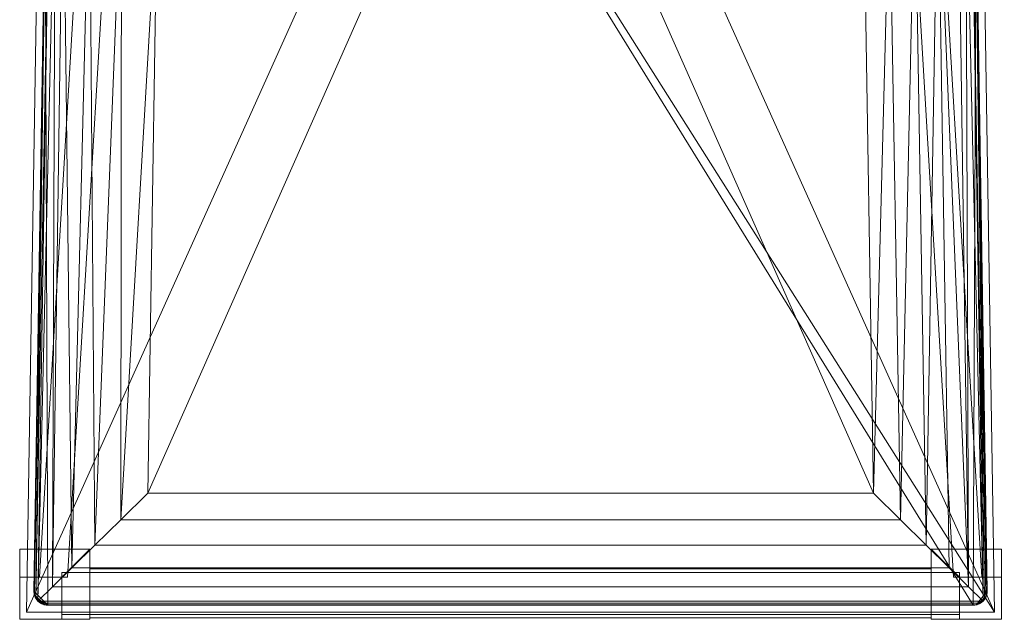
# Model space of a CAD drawing. Units: inches. Extents: x 0 to 204, y 0 to 264.
# Drawn here: x 87 to 104, y 148 to 158 of the extents above; entities that cross this region are included whole.
import ezdxf

# ---------------------------------------------------------------- set-up
doc = ezdxf.new("R2010")
doc.units = ezdxf.units.IN
doc.header["$MEASUREMENT"] = 0
doc.layers.get('0').update_dxf_attribs({"color": 10})

# ---------------------------------------------------------------- blocks, each defined once
blk = doc.blocks.new('573W-3D')
at = {"lineweight": 18}
for points in [[(-7.419, 9.776, -17), (-6.919, 9.776, -17), (-7.897, -6.706, -17), (-8.398, -6.706, -17)], [(-7.419, 9.776, -16), (-8.398, -6.706, -16), (-7.897, -6.706, -16), (-6.919, 9.776, -16)], [(-8.398, -6.706, -16), (-7.419, 9.776, -16), (-7.419, 9.776, -17), (-8.398, -6.706, -17)], [(-6.919, 9.776, -17), (-6.919, 9.776, -16), (-7.897, -6.706, -16), (-7.897, -6.706, -17)], [(7.897, -6.706, -17), (6.919, 9.776, -17), (7.419, 9.776, -17), (8.398, -6.706, -17)], [(7.897, -6.706, -16), (8.398, -6.706, -16), (7.419, 9.776, -16), (6.919, 9.776, -16)], [(7.897, -6.706, -16), (6.919, 9.776, -16), (6.919, 9.776, -17), (7.897, -6.706, -17)], [(7.419, 9.776, -16), (8.398, -6.706, -16), (8.398, -6.706, -17), (7.419, 9.776, -17)], [(-8, -6.619, -18.061), (-8, -6.619, -19.061), (-8, -7.369, -19.061), (-8, -7.369, -18.061)], [(-8, -6.619, -19.061), (8, -6.619, -19.061), (8, -7.369, -19.061), (-8, -7.369, -19.061)], [(8, -6.619, -18.061), (8, -6.619, -19.061), (-8, -6.619, -19.061), (-8, -6.619, -18.061)], [(-8, -7.369, -18.061), (8, -7.369, -18.061), (8, -6.619, -18.061), (-8, -6.619, -18.061)], [(7.5, -6.556, -18.748), (7.5, -6.619, -18.748), (-7.5, -6.619, -18.748), (-7.5, -6.556, -18.748)], [(7.5, -6.556, -17.998), (7.5, -6.556, -18.748), (-7.5, -6.556, -18.748), (-7.5, -6.556, -17.998)], [(7.5, -7.431, -17.998), (7.5, -6.556, -17.998), (-7.5, -6.556, -17.998), (-7.5, -7.431, -17.998)], [(7.5, -6.619, -18.061), (7.5, -7.369, -18.061), (-7.5, -7.369, -18.061), (-7.5, -6.619, -18.061)], [(-7.5, -6.619, -18.748), (7.5, -6.619, -18.748), (7.5, -6.619, -18.061), (-7.5, -6.619, -18.061)], [(8, -6.619, -18.061), (8, -7.369, -18.061), (8, -7.369, -19.061), (8, -6.619, -19.061)], [(-7.897, -6.706, -16), (-8.398, -6.706, -16), (-8.398, -6.706, -17), (-7.897, -6.706, -17)], [(8.398, -6.706, -16), (7.897, -6.706, -16), (7.897, -6.706, -17), (8.398, -6.706, -17)], [(-8, -7.369, -19.061), (8, -7.369, -19.061), (8, -7.369, -18.061), (-8, -7.369, -18.061)], [(7.5, -7.369, -18.748), (7.5, -7.431, -18.748), (-7.5, -7.431, -18.748), (-7.5, -7.369, -18.748)], [(-7.5, -7.369, -18.061), (7.5, -7.369, -18.061), (7.5, -7.369, -18.748), (-7.5, -7.369, -18.748)], [(-7.5, -7.431, -18.748), (7.5, -7.431, -18.748), (7.5, -7.431, -17.998), (-7.5, -7.431, -17.998)]]:
    blk.add_3dface(points, dxfattribs=at)
for points, invisible_edges in [([(-7.5, -6.556, -18.748), (-7.5, -6.619, -18.748), (-7.5, -6.619, -18.061), (-7.5, -6.556, -17.998)], 4), ([(-7.5, -6.556, -17.998), (-7.5, -6.619, -18.061), (-7.5, -7.369, -18.061), (-7.5, -7.431, -17.998)], 5), ([(7.5, -7.431, -17.998), (7.5, -7.369, -18.061), (7.5, -6.619, -18.061), (7.5, -6.556, -17.998)], 5), ([(7.5, -6.619, -18.061), (7.5, -6.619, -18.748), (7.5, -6.556, -18.748), (7.5, -6.556, -17.998)], 8), ([(-7.5, -7.369, -18.061), (-7.5, -7.369, -18.748), (-7.5, -7.431, -18.748), (-7.5, -7.431, -17.998)], 8), ([(7.5, -7.431, -18.748), (7.5, -7.369, -18.748), (7.5, -7.369, -18.061), (7.5, -7.431, -17.998)], 4)]:
    blk.add_3dface(points, dxfattribs=dict(at, invisible_edges=invisible_edges))
mesh = blk.add_polyface(dxfattribs=at)
corners = [(8.627, -7.331, -1.5), (8.422, 5.528, -1.5), (8.358, 5.999, -1.5), (8.185, 6.441, -1.5), (7.913, 6.829, -1.5), (7.557, 7.143, -1.5), (7.137, 7.364, -1.5), (4.344, 8.206, -1.5), (1.458, 8.631, -1.5), (-1.458, 8.631, -1.5), (-4.344, 8.206, -1.5), (-7.137, 7.364, -1.5), (-7.557, 7.143, -1.5), (-7.913, 6.829, -1.5), (-8.185, 6.441, -1.5), (-8.358, 5.999, -1.5), (-8.422, 5.528, -1.5), (-8.627, -7.331, -1.5)]
mesh.append_faces([[corners[k] for k in face] for face in [(9, 0, 8)]], dxfattribs={"vtx0": -1, "vtx1": -1})
mesh.append_faces([[corners[k] for k in face] for face in [(8, 0, 1, 7)]], dxfattribs={"vtx0": -1, "vtx2": -1})
mesh.append_faces([[corners[k] for k in face] for face in [(5, 6, 4)]], dxfattribs={"vtx1": -1})
mesh.append_faces([[corners[k] for k in face] for face in [(17, 0, 9, 16), (10, 11, 16, 9)]], dxfattribs={"vtx1": -1, "vtx2": -1})
mesh.append_faces([[corners[k] for k in face] for face in [(1, 2, 6, 7), (15, 16, 11, 12)]], dxfattribs={"vtx1": -1, "vtx3": -1})
mesh.append_faces([[corners[k] for k in face] for face in [(13, 14, 15, 12)]], dxfattribs={"vtx2": -1})
mesh.append_faces([[corners[k] for k in face] for face in [(2, 3, 4, 6)]], dxfattribs={"vtx2": -1, "vtx3": -1})
mesh = blk.add_polyface(dxfattribs=at)
corners = [(8.627, -7.331, -3.75), (-8.627, -7.331, -3.75), (-8.422, 5.528, -3.75), (-8.358, 5.999, -3.75), (-8.185, 6.441, -3.75), (-7.913, 6.829, -3.75), (-7.557, 7.143, -3.75), (-7.137, 7.364, -3.75), (-4.344, 8.206, -3.75), (-1.458, 8.631, -3.75), (1.458, 8.631, -3.75), (4.344, 8.206, -3.75), (7.137, 7.364, -3.75), (7.557, 7.143, -3.75), (7.913, 6.829, -3.75), (8.185, 6.441, -3.75), (8.358, 5.999, -3.75), (8.422, 5.528, -3.75)]
mesh.append_faces([[corners[k] for k in face] for face in [(5, 3, 4)]], dxfattribs={"vtx0": -1})
mesh.append_faces([[corners[k] for k in face] for face in [(0, 10, 17)]], dxfattribs={"vtx0": -1, "vtx1": -1})
mesh.append_faces([[corners[k] for k in face] for face in [(17, 10, 11, 12), (2, 7, 8, 9), (3, 5, 6, 7), (17, 12, 13, 14)]], dxfattribs={"vtx0": -1, "vtx3": -1})
mesh.append_faces([[corners[k] for k in face] for face in [(2, 3, 7), (1, 2, 9)]], dxfattribs={"vtx1": -1, "vtx2": -1})
mesh.append_faces([[corners[k] for k in face] for face in [(9, 10, 0, 1)]], dxfattribs={"vtx1": -1, "vtx3": -1})
mesh.append_faces([[corners[k] for k in face] for face in [(14, 15, 16, 17)]], dxfattribs={"vtx3": -1})
mesh = blk.add_polyface(dxfattribs=at)
corners = [(8.246, -7.206, -1.5), (-8.246, -7.206, -1.5), (-8.302, -7.2, -1.5), (-8.355, -7.181, -1.5), (-8.403, -7.151, -1.5), (-8.443, -7.11, -1.5), (-8.472, -7.062, -1.5), (-8.49, -7.009, -1.5), (-8.496, -6.952, -1.5), (-8.297, 5.526, -1.5), (-8.237, 5.967, -1.5), (-8.075, 6.382, -1.5), (-7.82, 6.746, -1.5), (-7.486, 7.04, -1.5), (-7.093, 7.248, -1.5), (-4.317, 8.084, -1.5), (-1.449, 8.506, -1.5), (1.449, 8.506, -1.5), (4.317, 8.084, -1.5), (7.093, 7.248, -1.5), (7.486, 7.04, -1.5), (7.82, 6.746, -1.5), (8.075, 6.382, -1.5), (8.237, 5.967, -1.5), (8.297, 5.526, -1.5), (8.496, -6.952, -1.5), (8.49, -7.009, -1.5), (8.472, -7.062, -1.5), (8.443, -7.11, -1.5), (8.403, -7.151, -1.5), (8.355, -7.181, -1.5), (8.302, -7.2, -1.5)]
mesh.append_faces([[corners[k] for k in face] for face in [(2, 6, 1), (9, 1, 8)]], dxfattribs={"vtx0": -1, "vtx1": -1})
mesh.append_faces([[corners[k] for k in face] for face in [(1, 9, 16, 0)]], dxfattribs={"vtx0": -1, "vtx1": -1, "vtx2": -1})
mesh.append_faces([[corners[k] for k in face] for face in [(24, 19, 20), (14, 9, 10), (25, 31, 0, 24)]], dxfattribs={"vtx0": -1, "vtx2": -1})
mesh.append_faces([[corners[k] for k in face] for face in [(0, 16, 17, 24)]], dxfattribs={"vtx0": -1, "vtx2": -1, "vtx3": -1})
mesh.append_faces([[corners[k] for k in face] for face in [(9, 14, 15, 16), (31, 27, 28, 29), (1, 6, 7, 8)]], dxfattribs={"vtx0": -1, "vtx3": -1})
mesh.append_faces([[corners[k] for k in face] for face in [(3, 4, 2)]], dxfattribs={"vtx1": -1})
mesh.append_faces([[corners[k] for k in face] for face in [(18, 19, 24, 17)]], dxfattribs={"vtx1": -1, "vtx2": -1})
mesh.append_faces([[corners[k] for k in face] for face in [(20, 21, 22), (12, 13, 14), (29, 30, 31)]], dxfattribs={"vtx2": -1})
mesh.append_faces([[corners[k] for k in face] for face in [(22, 23, 24, 20), (10, 11, 12, 14), (25, 26, 27, 31), (4, 5, 6, 2)]], dxfattribs={"vtx2": -1, "vtx3": -1})
mesh = blk.add_polyface(dxfattribs=at)
corners = [(-6.298, 5.41), (-6.933, 5.851, -0.098), (-7.508, 6.24, -0.383), (-7.973, 6.55, -0.829), (-8.116, 6.3, -1.032), (-8.222, 6.022, -1.219), (-8.286, 5.705, -1.353), (-8.488, -7.018, -1.352), (-8.461, -7.085, -1.284), (-8.424, -7.132, -1.203), (-8.164, -6.876, -0.8), (-7.82, -6.537, -0.464), (-7.409, -6.132, -0.21), (-6.95, -5.681, -0.053), (-6.468, -5.206)]
mesh.append_faces([[corners[k] for k in face] for face in [(6, 8, 5), (10, 4, 9)]], dxfattribs={"vtx0": -1, "vtx1": -1})
mesh.append_faces([[corners[k] for k in face] for face in [(13, 0, 1), (12, 1, 2), (10, 3, 4), (3, 10, 11)]], dxfattribs={"vtx0": -1, "vtx2": -1})
mesh.append_faces([[corners[k] for k in face] for face in [(14, 0, 13), (7, 8, 6)]], dxfattribs={"vtx1": -1})
mesh.append_faces([[corners[k] for k in face] for face in [(12, 13, 1), (11, 12, 2), (2, 3, 11), (4, 5, 9), (8, 9, 5)]], dxfattribs={"vtx1": -1, "vtx2": -1})
mesh = blk.add_polyface(dxfattribs=at)
corners = [(6.468, -5.206), (6.298, 5.41), (3.832, 6.143), (1.286, 6.513), (-1.286, 6.513), (-3.832, 6.143), (-6.298, 5.41), (-6.468, -5.206)]
mesh.append_faces([[corners[k] for k in face] for face in [(4, 7, 0, 3)]], dxfattribs={"vtx0": -1, "vtx2": -1})
mesh.append_faces([[corners[k] for k in face] for face in [(5, 6, 7, 4)]], dxfattribs={"vtx2": -1})
mesh.append_faces([[corners[k] for k in face] for face in [(0, 1, 2, 3)]], dxfattribs={"vtx3": -1})
mesh = blk.add_polyface(dxfattribs=at)
corners = [(8.488, -7.018, -1.352), (8.285, 5.708, -1.352), (8.221, 6.024, -1.218), (8.116, 6.301, -1.031), (7.973, 6.55, -0.829), (7.617, 6.313, -0.465), (7.204, 6.035, -0.205), (6.758, 5.73, -0.051), (6.298, 5.41), (6.468, -5.206), (6.95, -5.681, -0.053), (7.409, -6.132, -0.21), (7.82, -6.537, -0.464), (8.164, -6.876, -0.8), (8.424, -7.132, -1.203), (8.449, -7.102, -1.257), (8.471, -7.065, -1.309)]
mesh.append_faces([[corners[k] for k in face] for face in [(12, 5, 11), (4, 13, 3), (14, 3, 13)]], dxfattribs={"vtx0": -1, "vtx1": -1})
mesh.append_faces([[corners[k] for k in face] for face in [(7, 9, 10), (2, 14, 15), (13, 4, 5), (14, 2, 3), (15, 1, 2)]], dxfattribs={"vtx0": -1, "vtx2": -1})
mesh.append_faces([[corners[k] for k in face] for face in [(8, 9, 7), (0, 1, 16)]], dxfattribs={"vtx1": -1})
mesh.append_faces([[corners[k] for k in face] for face in [(10, 11, 6), (6, 7, 10), (5, 6, 11), (12, 13, 5), (15, 16, 1)]], dxfattribs={"vtx1": -1, "vtx2": -1})
mesh = blk.add_polyface(dxfattribs=at)
corners = [(-8.488, -7.018, -1.352), (-8.286, 5.705, -1.353), (-8.293, 5.616, -1.376), (-8.297, 5.526, -1.399), (-8.496, -6.952, -1.399), (-8.494, -6.985, -1.375)]
mesh.append_faces([[corners[k] for k in face] for face in [(3, 5, 2)]], dxfattribs={"vtx0": -1, "vtx1": -1})
mesh.append_faces([[corners[k] for k in face] for face in [(5, 1, 2)]], dxfattribs={"vtx0": -1, "vtx2": -1})
mesh.append_faces([[corners[k] for k in face] for face in [(0, 1, 5)]], dxfattribs={"vtx1": -1})
mesh.append_faces([[corners[k] for k in face] for face in [(3, 4, 5)]], dxfattribs={"vtx2": -1})
mesh = blk.add_polyface(dxfattribs=at)
corners = [(8.285, 5.708, -1.352), (8.488, -7.018, -1.352), (8.494, -6.985, -1.375), (8.496, -6.952, -1.399), (8.297, 5.526, -1.399), (8.293, 5.617, -1.375)]
mesh.append_faces([[corners[k] for k in face] for face in [(1, 5, 0)]], dxfattribs={"vtx0": -1})
mesh.append_faces([[corners[k] for k in face] for face in [(5, 1, 2), (2, 4, 5)]], dxfattribs={"vtx0": -1, "vtx2": -1})
mesh.append_faces([[corners[k] for k in face] for face in [(2, 3, 4)]], dxfattribs={"vtx2": -1})
mesh = blk.add_polyface(dxfattribs=at)
corners = [(-8.422, 5.528, -1.5), (-8.422, 5.528, -3.75), (-8.627, -7.331, -3.75), (-8.627, -7.331, -1.5)]
mesh.append_faces([[corners[k] for k in face] for face in [(0, 1, 2, 3)]])
mesh = blk.add_polyface(dxfattribs=at)
corners = [(-8.496, -6.952, -1.5), (-8.496, -6.952, -1.399), (-8.297, 5.526, -1.399), (-8.297, 5.526, -1.5)]
mesh.append_faces([[corners[k] for k in face] for face in [(0, 1, 2, 3)]])
mesh = blk.add_polyface(dxfattribs=at)
corners = [(8.297, 5.526, -1.5), (8.297, 5.526, -1.399), (8.496, -6.952, -1.399), (8.496, -6.952, -1.5)]
mesh.append_faces([[corners[k] for k in face] for face in [(0, 1, 2, 3)]])
mesh = blk.add_polyface(dxfattribs=at)
corners = [(8.627, -7.331, -1.5), (8.627, -7.331, -3.75), (8.422, 5.528, -3.75), (8.422, 5.528, -1.5)]
mesh.append_faces([[corners[k] for k in face] for face in [(0, 1, 2, 3)]])
mesh = blk.add_polyface(dxfattribs=at)
corners = [(-6.468, -5.206), (-6.95, -5.681, -0.053), (-7.409, -6.132, -0.21), (-7.82, -6.537, -0.464), (-8.164, -6.876, -0.8), (-8.424, -7.132, -1.203), (-8.378, -7.169, -1.283), (-8.312, -7.197, -1.352), (8.312, -7.197, -1.352), (8.378, -7.169, -1.283), (8.424, -7.132, -1.203), (8.164, -6.876, -0.8), (7.82, -6.537, -0.464), (7.409, -6.132, -0.21), (6.95, -5.681, -0.053), (6.468, -5.206)]
mesh.append_faces([[corners[k] for k in face] for face in [(9, 6, 7, 8)]], dxfattribs={"vtx0": -1})
mesh.append_faces([[corners[k] for k in face] for face in [(14, 1, 2, 13), (13, 2, 3, 12), (12, 3, 4, 11), (11, 4, 5, 10), (10, 5, 6, 9)]], dxfattribs={"vtx0": -1, "vtx2": -1})
mesh.append_faces([[corners[k] for k in face] for face in [(15, 0, 1, 14)]], dxfattribs={"vtx2": -1})
mesh = blk.add_polyface(dxfattribs=at)
corners = [(-8.75, -6.206, -1.5), (-8.75, -7.456, -1.5), (-7.5, -7.456, -1.5), (-7.5, -6.206, -1.5)]
mesh.append_faces([[corners[k] for k in face] for face in [(0, 1, 2, 3)]])
mesh = blk.add_polyface(dxfattribs=at)
corners = [(-8.75, -6.706, -30), (-8.75, -6.206, -1.5), (-7.5, -6.206, -1.5), (-8, -6.706, -30)]
mesh.append_faces([[corners[k] for k in face] for face in [(0, 1, 2, 3)]])
mesh = blk.add_polyface(dxfattribs=at)
corners = [(-8.75, -7.456, -30), (-8.75, -7.456, -1.5), (-8.75, -6.206, -1.5), (-8.75, -6.706, -30)]
mesh.append_faces([[corners[k] for k in face] for face in [(0, 1, 2, 3)]])
mesh = blk.add_polyface(dxfattribs=at)
corners = [(-8, -6.706, -30), (-7.5, -6.206, -1.5), (-7.5, -7.456, -1.5), (-8, -7.456, -30)]
mesh.append_faces([[corners[k] for k in face] for face in [(0, 1, 2, 3)]])
mesh = blk.add_polyface(dxfattribs=at)
corners = [(7.5, -7.456, -1.5), (8.75, -7.456, -1.5), (8.75, -6.206, -1.5), (7.5, -6.206, -1.5)]
mesh.append_faces([[corners[k] for k in face] for face in [(0, 1, 2, 3)]])
mesh = blk.add_polyface(dxfattribs=at)
corners = [(8, -6.706, -30), (7.5, -6.206, -1.5), (8.75, -6.206, -1.5), (8.75, -6.706, -30)]
mesh.append_faces([[corners[k] for k in face] for face in [(0, 1, 2, 3)]])
mesh = blk.add_polyface(dxfattribs=at)
corners = [(8, -7.456, -30), (7.5, -7.456, -1.5), (7.5, -6.206, -1.5), (8, -6.706, -30)]
mesh.append_faces([[corners[k] for k in face] for face in [(0, 1, 2, 3)]])
mesh = blk.add_polyface(dxfattribs=at)
corners = [(8.75, -6.706, -30), (8.75, -6.206, -1.5), (8.75, -7.456, -1.5), (8.75, -7.456, -30)]
mesh.append_faces([[corners[k] for k in face] for face in [(0, 1, 2, 3)]])
mesh = blk.add_polyface(dxfattribs=at)
corners = [(-8, -7.456, -30), (-8.75, -7.456, -30), (-8.75, -6.706, -30), (-8, -6.706, -30)]
mesh.append_faces([[corners[k] for k in face] for face in [(0, 1, 2, 3)]])
mesh = blk.add_polyface(dxfattribs=at)
corners = [(8.75, -6.706, -30), (8.75, -7.456, -30), (8, -7.456, -30), (8, -6.706, -30)]
mesh.append_faces([[corners[k] for k in face] for face in [(0, 1, 2, 3)]])
mesh = blk.add_polyface(dxfattribs=at)
corners = [(-8.496, -6.952, -1.5), (-8.49, -7.009, -1.5), (-8.472, -7.062, -1.5), (-8.443, -7.11, -1.5), (-8.403, -7.151, -1.5), (-8.355, -7.181, -1.5), (-8.302, -7.2, -1.5), (-8.246, -7.206, -1.5), (-8.246, -7.206, -1.399), (-8.279, -7.204, -1.375), (-8.312, -7.197, -1.352), (-8.378, -7.169, -1.283), (-8.424, -7.132, -1.203), (-8.461, -7.085, -1.284), (-8.488, -7.018, -1.352), (-8.494, -6.985, -1.375), (-8.496, -6.952, -1.399)]
mesh.append_faces([[corners[k] for k in face] for face in [(3, 14, 2), (16, 1, 15), (9, 6, 8)]], dxfattribs={"vtx0": -1, "vtx1": -1})
mesh.append_faces([[corners[k] for k in face] for face in [(14, 3, 10)]], dxfattribs={"vtx0": -1, "vtx1": -1, "vtx2": -1})
mesh.append_faces([[corners[k] for k in face] for face in [(10, 13, 14), (2, 14, 15), (10, 4, 5), (5, 9, 10), (13, 10, 11)]], dxfattribs={"vtx0": -1, "vtx2": -1})
mesh.append_faces([[corners[k] for k in face] for face in [(7, 8, 6), (12, 13, 11)]], dxfattribs={"vtx1": -1})
mesh.append_faces([[corners[k] for k in face] for face in [(1, 2, 15), (5, 6, 9), (3, 4, 10)]], dxfattribs={"vtx1": -1, "vtx2": -1})
mesh.append_faces([[corners[k] for k in face] for face in [(16, 0, 1)]], dxfattribs={"vtx2": -1})
mesh = blk.add_polyface(dxfattribs=at)
corners = [(8.246, -7.206, -1.5), (8.302, -7.2, -1.5), (8.355, -7.181, -1.5), (8.403, -7.151, -1.5), (8.443, -7.11, -1.5), (8.472, -7.062, -1.5), (8.49, -7.009, -1.5), (8.496, -6.952, -1.5), (8.496, -6.952, -1.399), (8.494, -6.985, -1.375), (8.488, -7.018, -1.352), (8.471, -7.065, -1.309), (8.449, -7.102, -1.257), (8.424, -7.132, -1.203), (8.378, -7.169, -1.283), (8.312, -7.197, -1.352), (8.279, -7.204, -1.375), (8.246, -7.206, -1.399)]
mesh.append_faces([[corners[k] for k in face] for face in [(3, 15, 2), (17, 1, 16), (12, 14, 11), (9, 6, 8), (11, 4, 10)]], dxfattribs={"vtx0": -1, "vtx1": -1})
mesh.append_faces([[corners[k] for k in face] for face in [(11, 15, 3)]], dxfattribs={"vtx0": -1, "vtx1": -1, "vtx2": -1})
mesh.append_faces([[corners[k] for k in face] for face in [(11, 14, 15), (2, 15, 16), (10, 4, 5), (5, 9, 10), (11, 3, 4)]], dxfattribs={"vtx0": -1, "vtx2": -1})
mesh.append_faces([[corners[k] for k in face] for face in [(7, 8, 6)]], dxfattribs={"vtx1": -1})
mesh.append_faces([[corners[k] for k in face] for face in [(1, 2, 16), (5, 6, 9)]], dxfattribs={"vtx1": -1, "vtx2": -1})
mesh.append_faces([[corners[k] for k in face] for face in [(17, 0, 1), (12, 13, 14)]], dxfattribs={"vtx2": -1})
mesh = blk.add_polyface(dxfattribs=at)
corners = [(-8.627, -7.331, -1.5), (-8.627, -7.331, -3.75), (8.627, -7.331, -3.75), (8.627, -7.331, -1.5)]
mesh.append_faces([[corners[k] for k in face] for face in [(0, 1, 2, 3)]])
mesh = blk.add_polyface(dxfattribs=at)
corners = [(8.312, -7.197, -1.352), (-8.312, -7.197, -1.352), (-8.279, -7.204, -1.375), (-8.246, -7.206, -1.399), (8.246, -7.206, -1.399), (8.279, -7.204, -1.375)]
mesh.append_faces([[corners[k] for k in face] for face in [(0, 1, 2, 5), (3, 4, 5, 2)]], dxfattribs={"vtx2": -1})
mesh = blk.add_polyface(dxfattribs=at)
corners = [(8.246, -7.206, -1.5), (8.246, -7.206, -1.399), (-8.246, -7.206, -1.399), (-8.246, -7.206, -1.5)]
mesh.append_faces([[corners[k] for k in face] for face in [(0, 1, 2, 3)]])
mesh = blk.add_polyface(dxfattribs=at)
corners = [(-8, -7.456, -30), (-7.5, -7.456, -1.5), (-8.75, -7.456, -1.5), (-8.75, -7.456, -30)]
mesh.append_faces([[corners[k] for k in face] for face in [(0, 1, 2, 3)]])
mesh = blk.add_polyface(dxfattribs=at)
corners = [(8.75, -7.456, -30), (8.75, -7.456, -1.5), (7.5, -7.456, -1.5), (8, -7.456, -30)]
mesh.append_faces([[corners[k] for k in face] for face in [(0, 1, 2, 3)]])

msp = doc.modelspace()

# ---------------------------------------------------------------- linework, layer by layer
at = {"color": 8, "lineweight": 18, "invisible_edges": 15}
for points in [[(89.22505, 153.61877, 26.40784), (89.22505, 153.06905, 26.18013), (89.22505, 152.93179, 26.69239), (89.22505, 153.35361, 26.86712)], [(104.22505, 153.35361, 26.86712), (104.22505, 153.15949, 26.86712), (104.22505, 152.93179, 26.69239), (104.22505, 153.61877, 26.40784)], [(104.22505, 153.06905, 26.18013), (104.22505, 153.61877, 26.40784), (104.22505, 152.93179, 26.69239)], [(96.60005, 153.25655, 26.71651), (96.94155, 153.25655, 26.625), (96.60005, 153.25655, 26.28349), (96.47505, 153.25655, 26.5)]]:
    msp.add_3dface(points, dxfattribs=at)

# ---------------------------------------------------------------- block references
msp.add_blockref('573W-3D', (95.42346, 155.04752, 30))

doc.saveas('drawing.dxf')
